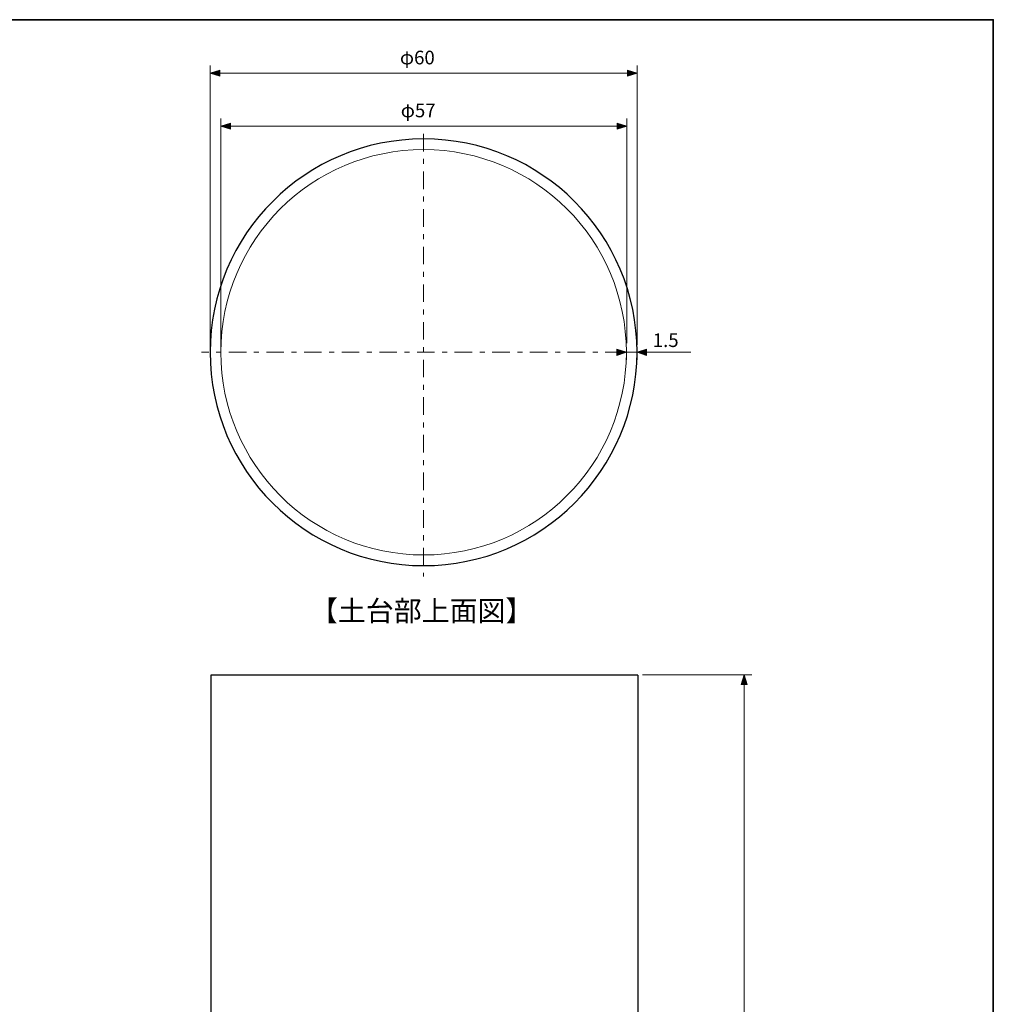
# Model space of a CAD drawing. Units: inches. Extents: x 15 to 405, y 10 to 287.
# Drawn here: x 268 to 405, y 148 to 287 of the extents above; entities that cross this region are included whole.
import ezdxf

# ---------------------------------------------------------------- set-up
doc = ezdxf.new("R2010")
doc.units = ezdxf.units.IN
doc.header["$MEASUREMENT"] = 0
doc.linetypes.add('AI-Linetype-2', pattern=[5.291667, 2.469444, -1.058333, 0.705556, -1.058333])
doc.linetypes.add('AI-Linetype-3', pattern=[5.291667, 2.469444, -1.058333, 0.705556, -1.058333])
doc.layers.add('Dimension Layer', color=7, linetype='Continuous')

# ---------------------------------------------------------------- blocks, each defined once
blk = doc.blocks.new('block 2')
at = {"layer": 'Dimension Layer', "color": 29, "lineweight": 35}
blk.add_lwpolyline([(14.7, 286.93), (404.59, 286.93), (404.59, 10.07)], dxfattribs=at)
blk = doc.blocks.new('block 10')
at = {"layer": 'Dimension Layer', "color": 7, "lineweight": 25}
for points in [[(294.61, 194.77), (294.61, 44.71)], [(354.61, 194.77), (294.61, 194.77)], [(354.61, 194.77), (354.61, 44.71)], [(354.61, 44.71), (294.61, 44.71)]]:
    blk.add_lwpolyline(points, dxfattribs=at)
blk = doc.blocks.new('block 14')
at = {"layer": 'Dimension Layer', "color": 29, "linetype": 'AI-Linetype-2', "lineweight": 9}
blk.add_lwpolyline([(324.51, 270.88), (324.51, 208.67)], dxfattribs=at)
blk = doc.blocks.new('block 13')
at = {"layer": 'Dimension Layer'}
blk.add_blockref('block 14', (0, 0), dxfattribs=at)
blk = doc.blocks.new('block 16')
at = {"layer": 'Dimension Layer', "color": 29, "linetype": 'AI-Linetype-3', "lineweight": 9}
blk.add_lwpolyline([(357.8, 240.17), (293.27, 240.17)], dxfattribs=at)
blk = doc.blocks.new('block 15')
at = {"layer": 'Dimension Layer'}
blk.add_blockref('block 16', (0, 0), dxfattribs=at)
blk = doc.blocks.new('block 26')
at = {"layer": 'Dimension Layer'}
h = blk.add_hatch(color=18, dxfattribs=at)
h.dxf.hatch_style = 2
h.paths.add_polyline_path([(351.66, 240.59), (353.01, 240.17), (351.66, 239.74)])
h = blk.add_hatch(color=18, dxfattribs=at)
h.dxf.hatch_style = 2
h.paths.add_polyline_path([(355.85, 239.74), (354.51, 240.17), (355.85, 240.59)])
at = {"layer": 'Dimension Layer', "color": 18, "lineweight": 9}
for points in [[(351.66, 240.59), (353.01, 240.17), (351.66, 239.74), (351.66, 240.59)], [(353.01, 240.17), (362.08, 240.17)], [(353.01, 240.17), (353.01, 240.17)], [(355.85, 239.74), (354.51, 240.17), (355.85, 240.59), (355.85, 239.74)], [(353.01, 239.47), (353.01, 239.11)], [(354.51, 239.47), (354.51, 239.11)]]:
    blk.add_lwpolyline(points, dxfattribs=at)
at = {"layer": 'Dimension Layer', "color": 18, "insert": (356.72, 240.91), "char_height": 1.9191, "attachment_point": 7}
blk.add_mtext('\\fMS Gothic|b0|i0|c0|p34;\\W1;1.5', dxfattribs=at)
blk = doc.blocks.new('block 27')
at = {"layer": 'Dimension Layer', "color": 18, "lineweight": 9}
blk.add_lwpolyline([(354.55, 194.81), (354.55, 194.81)], dxfattribs=at)
blk = doc.blocks.new('block 28')
at = {"layer": 'Dimension Layer'}
h = blk.add_hatch(color=18, dxfattribs=at)
h.dxf.hatch_style = 2
h.paths.add_polyline_path([(369.15, 193.46), (369.58, 194.81), (370, 193.46)])
h = blk.add_hatch(color=18, dxfattribs=at)
h.dxf.hatch_style = 2
h.paths.add_polyline_path([(370, 46.06), (369.58, 44.71), (369.15, 46.06)])
at = {"layer": 'Dimension Layer', "color": 18, "lineweight": 9}
for points in [[(355.26, 194.81), (370.64, 194.81)], [(369.15, 193.46), (369.58, 194.81), (370, 193.46), (369.15, 193.46)], [(369.58, 194.81), (369.58, 44.71)], [(370, 46.06), (369.58, 44.71), (369.15, 46.06), (370, 46.06)], [(355.25, 44.71), (370.64, 44.71)]]:
    blk.add_lwpolyline(points, dxfattribs=at)
at = {"layer": 'Dimension Layer', "color": 18, "insert": (368.34, 118.79), "char_height": 1.9191, "attachment_point": 7, "rotation": 90}
blk.add_mtext('\\fMS Gothic|b0|i0|c0|p34;\\W1;150', dxfattribs=at)
blk = doc.blocks.new('block 29')
at = {"layer": 'Dimension Layer'}
h = blk.add_hatch(color=18, dxfattribs=at)
h.dxf.hatch_style = 2
h.paths.add_polyline_path([(295.85, 278.99), (294.51, 279.41), (295.85, 279.84)])
h = blk.add_hatch(color=18, dxfattribs=at)
h.dxf.hatch_style = 2
h.paths.add_polyline_path([(295.85, 278.99), (294.51, 279.41), (295.85, 279.84)])
h = blk.add_hatch(color=18, dxfattribs=at)
h.dxf.hatch_style = 2
h.paths.add_polyline_path([(353.16, 279.84), (354.51, 279.41), (353.16, 278.99)])
at = {"layer": 'Dimension Layer', "color": 18, "lineweight": 9}
for points in [[(294.51, 240.88), (294.51, 280.47)], [(295.85, 278.99), (294.51, 279.41), (295.85, 279.84), (295.85, 278.99)], [(295.85, 278.99), (294.51, 279.41), (295.85, 279.84), (295.85, 278.99)], [(353.16, 279.84), (354.51, 279.41), (353.16, 278.99), (353.16, 279.84)], [(354.51, 241.23), (354.51, 280.47)], [(294.51, 279.41), (294.51, 279.41)], [(294.51, 279.41), (354.51, 279.41)]]:
    blk.add_lwpolyline(points, dxfattribs=at)
at = {"layer": 'Dimension Layer', "color": 18, "insert": (321.18, 280.65), "char_height": 1.9191, "attachment_point": 7}
blk.add_mtext('\\fMS Gothic|b0|i0|c0|p34;\\W1;φ60', dxfattribs=at)
blk = doc.blocks.new('block 30')
at = {"layer": 'Dimension Layer'}
h = blk.add_hatch(color=18, dxfattribs=at)
h.dxf.hatch_style = 2
h.paths.add_polyline_path([(297.35, 271.55), (296.01, 271.97), (297.35, 272.4)])
h = blk.add_hatch(color=18, dxfattribs=at)
h.dxf.hatch_style = 2
h.paths.add_polyline_path([(297.35, 271.55), (296.01, 271.97), (297.35, 272.4)])
h = blk.add_hatch(color=18, dxfattribs=at)
h.dxf.hatch_style = 2
h.paths.add_polyline_path([(351.71, 272.4), (353.06, 271.97), (351.71, 271.55)])
at = {"layer": 'Dimension Layer', "color": 18, "lineweight": 9}
for points in [[(296.01, 240.88), (296.01, 273.03)], [(296.01, 240.88), (296.01, 273.03)], [(353.06, 241.46), (353.06, 273.03)], [(297.35, 271.55), (296.01, 271.97), (297.35, 272.4), (297.35, 271.55)], [(297.35, 271.55), (296.01, 271.97), (297.35, 272.4), (297.35, 271.55)], [(296.01, 271.97), (296.01, 271.97)], [(296.01, 271.97), (353.06, 271.97)], [(351.71, 272.4), (353.06, 271.97), (351.71, 271.55), (351.71, 272.4)]]:
    blk.add_lwpolyline(points, dxfattribs=at)
at = {"layer": 'Dimension Layer', "color": 18, "insert": (321.3, 273.21), "char_height": 1.9191, "attachment_point": 7}
blk.add_mtext('\\fMS Gothic|b0|i0|c0|p34;\\W1;φ57', dxfattribs=at)

msp = doc.modelspace()

# ---------------------------------------------------------------- linework, layer by layer
at = {"layer": 'Dimension Layer', "color": 7, "lineweight": 25}
msp.add_open_spline([(354.51, 240.17), (354.51, 223.6), (341.08, 210.17), (324.51, 210.17), (307.94, 210.17), (294.51, 223.6), (294.51, 240.17), (294.51, 256.74), (307.94, 270.17), (324.51, 270.17), (341.08, 270.17), (354.51, 256.74), (354.51, 240.17)], degree=3, knots=[0, 0, 0, 0, 1, 1, 1, 2, 2, 2, 3, 3, 3, 4, 4, 4, 4], dxfattribs=at)
at = {"layer": 'Dimension Layer', "color": 7, "lineweight": 18}
msp.add_open_spline([(353.01, 240.17), (353.01, 224.43), (340.25, 211.67), (324.51, 211.67), (308.77, 211.67), (296.01, 224.43), (296.01, 240.17), (296.01, 255.91), (308.77, 268.67), (324.51, 268.67), (340.25, 268.67), (353.01, 255.91), (353.01, 240.17)], degree=3, knots=[0, 0, 0, 0, 1, 1, 1, 2, 2, 2, 3, 3, 3, 4, 4, 4, 4], dxfattribs=at)

# ---------------------------------------------------------------- block references
at = {"layer": 'Dimension Layer'}
for name in ['block 2', 'block 29', 'block 30', 'block 13', 'block 26', 'block 15', 'block 10', 'block 27', 'block 28']:
    msp.add_blockref(name, (0, 0), dxfattribs=at)

# ---------------------------------------------------------------- texts
at = {"layer": 'Dimension Layer', "color": 29, "insert": (308.53, 202.38), "char_height": 2.8787, "attachment_point": 7}
msp.add_mtext('\\fMS Gothic|b0|i0|c0|p34;\\W1;【土台部上面図】', dxfattribs=at)

doc.saveas('drawing.dxf')
